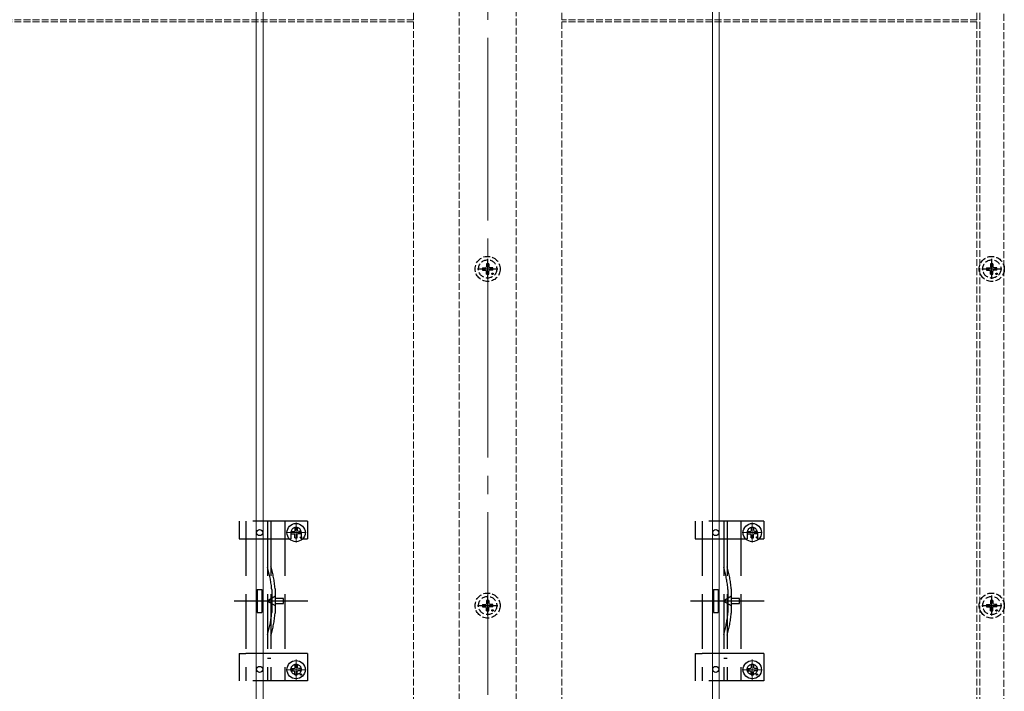
# Model space of a CAD drawing. Extents: x 175 to 1925, y 210 to 2813.
# Drawn here: x 1071 to 1502, y 712 to 1006 of the extents above; entities that cross this region are included whole.
import ezdxf

# ---------------------------------------------------------------- set-up
doc = ezdxf.new("R2010")
doc.units = 0
doc.linetypes.add('YCENTER_1', pattern=[13, 10, -1, 1, -1])
doc.linetypes.add('YHIDDEN_1', pattern=[4, 3, -1])
for name, color, linetype, lineweight in [('YKK_12', 2, 'CONTINUOUS', 13), ('YKK_13', 4, 'CONTINUOUS', 30), ('YSS_K', 3, 'CONTINUOUS', 13)]:
    doc.layers.add(name, color=color, linetype=linetype, lineweight=lineweight)

msp = doc.modelspace()

# ---------------------------------------------------------------- linework, layer by layer
at = {"layer": 'YKK_12', "linetype": 'YCENTER_1', "ltscale": 8}
for p, q in [((1276, 1310), (1276, 602)), ((1192, 776.7), (1192, 785.5)), ((1392, 776.7), (1392, 785.5)), ((1187.6, 781.1), (1196.4, 781.1)), ((1387.6, 781.1), (1396.4, 781.1)), ((1192, 716.58), (1192, 725.38)), ((1392, 716.58), (1392, 725.38)), ((1187.6, 720.98), (1196.4, 720.98)), ((1387.6, 720.98), (1396.4, 720.98))]:
    msp.add_line(p, q, dxfattribs=at)
at = {"layer": 'YKK_12', "linetype": 'YHIDDEN_1'}
for p, q in [((1490.5, 1153), (1490.5, 678.5)), ((1491.7, 1153), (1491.7, 678.5)), ((1263.5, 1150.5), (1263.5, 678.5)), ((1288.5, 1150.5), (1288.5, 678.5)), ((1502.3, 1100.5), (1502.3, 678.5)), ((1243.5, 1021), (1243.5, 678.5)), ((1308.5, 1021), (1308.5, 678.5)), ((1243.5, 1006), (1008.5, 1006)), ((1490.5, 1006), (1308.5, 1006)), ((1243.5, 1005), (1008.5, 1005)), ((1490.5, 1005), (1308.5, 1005))]:
    msp.add_line(p, q, dxfattribs=at)
at = {"layer": 'YKK_13', "linetype": 'YHIDDEN_1'}
for p, q in [((1275.5, 898.94), (1275.48, 897.84)), ((1276.5, 898.94), (1276.52, 897.84)), ((1496.5, 898.94), (1496.48, 897.84)), ((1497.5, 898.94), (1497.52, 897.84)), ((1273.76, 897.2), (1274.86, 897.22)), ((1273.76, 896.2), (1274.86, 896.18)), ((1274.86, 897.22), (1275.38, 897.32)), ((1274.86, 896.18), (1275.38, 896.08)), ((1275.48, 897.84), (1275.38, 897.32)), ((1275.48, 895.56), (1275.38, 896.08)), ((1275.5, 894.46), (1275.48, 895.56)), ((1276.5, 894.46), (1276.52, 895.56)), ((1276.52, 897.84), (1276.62, 897.32)), ((1276.52, 895.56), (1276.62, 896.08)), ((1277.14, 897.22), (1276.62, 897.32)), ((1277.14, 896.18), (1276.62, 896.08)), ((1278.24, 897.2), (1277.14, 897.22)), ((1278.24, 896.2), (1277.14, 896.18)), ((1494.76, 897.2), (1495.86, 897.22)), ((1494.76, 896.2), (1495.86, 896.18)), ((1495.86, 897.22), (1496.38, 897.32)), ((1495.86, 896.18), (1496.38, 896.08)), ((1496.48, 897.84), (1496.38, 897.32)), ((1496.48, 895.56), (1496.38, 896.08)), ((1496.5, 894.46), (1496.48, 895.56)), ((1497.5, 894.46), (1497.52, 895.56)), ((1497.52, 897.84), (1497.62, 897.32)), ((1497.52, 895.56), (1497.62, 896.08)), ((1498.14, 897.22), (1497.62, 897.32)), ((1498.14, 896.18), (1497.62, 896.08)), ((1499.24, 897.2), (1498.14, 897.22)), ((1499.24, 896.2), (1498.14, 896.18)), ((1275.5, 751.34), (1275.48, 750.24)), ((1276.5, 751.34), (1276.52, 750.24)), ((1496.5, 751.34), (1496.48, 750.24)), ((1497.5, 751.34), (1497.52, 750.24)), ((1273.76, 749.6), (1274.86, 749.62)), ((1273.76, 748.6), (1274.86, 748.58)), ((1274.86, 749.62), (1275.38, 749.72)), ((1274.86, 748.58), (1275.38, 748.48)), ((1275.48, 750.24), (1275.38, 749.72)), ((1275.48, 747.96), (1275.38, 748.48)), ((1275.5, 746.86), (1275.48, 747.96)), ((1276.5, 746.86), (1276.52, 747.96)), ((1276.52, 750.24), (1276.62, 749.72)), ((1276.52, 747.96), (1276.62, 748.48)), ((1277.14, 749.62), (1276.62, 749.72)), ((1277.14, 748.58), (1276.62, 748.48)), ((1278.24, 749.6), (1277.14, 749.62)), ((1278.24, 748.6), (1277.14, 748.58)), ((1494.76, 749.6), (1495.86, 749.62)), ((1494.76, 748.6), (1495.86, 748.58)), ((1495.86, 749.62), (1496.38, 749.72)), ((1495.86, 748.58), (1496.38, 748.48)), ((1496.48, 750.24), (1496.38, 749.72)), ((1496.48, 747.96), (1496.38, 748.48)), ((1496.5, 746.86), (1496.48, 747.96)), ((1497.5, 746.86), (1497.52, 747.96)), ((1497.52, 750.24), (1497.62, 749.72)), ((1497.52, 747.96), (1497.62, 748.48)), ((1498.14, 749.62), (1497.62, 749.72)), ((1498.14, 748.58), (1497.62, 748.48)), ((1499.24, 749.6), (1498.14, 749.62)), ((1499.24, 748.6), (1498.14, 748.58))]:
    msp.add_line(p, q, dxfattribs=at)
at = {"layer": 'YKK_13', "linetype": 'YCENTER_1'}
for p, q in [((1276, 892.3), (1276, 901.1)), ((1497, 892.3), (1497, 901.1)), ((1271.6, 896.7), (1280.4, 896.7)), ((1492.6, 896.7), (1501.4, 896.7)), ((1276, 744.7), (1276, 753.5)), ((1497, 744.7), (1497, 753.5)), ((1271.6, 749.1), (1280.4, 749.1)), ((1492.6, 749.1), (1501.4, 749.1))]:
    msp.add_line(p, q, dxfattribs=at)
at = {"layer": 'YKK_13', "linetype": 'YHIDDEN_1', "ltscale": 8}
for p, q in [((1167, 786.1), (1167, 778.3)), ((1197, 786.1), (1167, 786.1)), ((1170, 786.1), (1170, 716.1)), ((1179.5, 786.1), (1179.5, 716.1)), ((1181, 786.1), (1181, 716.1)), ((1187, 786.1), (1187, 716.1)), ((1197, 786.1), (1197, 778.3)), ((1367, 786.1), (1367, 778.3)), ((1397, 786.1), (1367, 786.1)), ((1370, 786.1), (1370, 716.1)), ((1379.5, 786.1), (1379.5, 716.1)), ((1381, 786.1), (1381, 716.1)), ((1387, 786.1), (1387, 716.1)), ((1397, 786.1), (1397, 778.3)), ((1167, 778.3), (1170, 778.3)), ((1170.05, 778.3), (1187, 778.3)), ((1187, 778.3), (1189.75, 778.3)), ((1189.75, 781.1), (1189.75, 778.3)), ((1194.25, 781.1), (1194.25, 778.3)), ((1194.25, 778.3), (1197, 778.3)), ((1367, 778.3), (1370, 778.3)), ((1370.05, 778.3), (1387, 778.3)), ((1387, 778.3), (1389.75, 778.3)), ((1389.75, 781.1), (1389.75, 778.3)), ((1394.25, 781.1), (1394.25, 778.3)), ((1394.25, 778.3), (1397, 778.3)), ((1175, 756.1), (1175, 746.1)), ((1175, 756.1), (1177, 756.1)), ((1177, 756.1), (1177, 746.1)), ((1181.3, 756.21), (1181.3, 745.99)), ((1182.8, 756.41), (1182.8, 745.79)), ((1375, 756.1), (1375, 746.1)), ((1375, 756.1), (1377, 756.1)), ((1377, 756.1), (1377, 746.1)), ((1381.3, 756.21), (1381.3, 745.99)), ((1382.8, 756.41), (1382.8, 745.79)), ((1182.91, 753.2), (1179.28, 751.1)), ((1182.91, 752.15), (1182.91, 753.2)), ((1186.41, 752.15), (1182.91, 752.15)), ((1186.41, 750.05), (1186.41, 752.15)), ((1382.91, 753.2), (1379.28, 751.1)), ((1382.91, 752.15), (1382.91, 753.2)), ((1386.41, 752.15), (1382.91, 752.15)), ((1386.41, 750.05), (1386.41, 752.15)), ((1182.91, 749), (1179.28, 751.1)), ((1182.91, 749), (1182.91, 750.05)), ((1182.91, 750.05), (1186.41, 750.05)), ((1382.91, 749), (1379.28, 751.1)), ((1382.91, 749), (1382.91, 750.05)), ((1382.91, 750.05), (1386.41, 750.05)), ((1175, 746.1), (1177, 746.1)), ((1375, 746.1), (1377, 746.1)), ((1167, 728.1), (1167, 716.1)), ((1167, 728.1), (1170, 728.1)), ((1187, 728.1), (1170, 728.1)), ((1181, 725.9), (1179.5, 725.9)), ((1197, 728.1), (1187, 728.1)), ((1197, 728.1), (1197, 716.1)), ((1367, 728.1), (1367, 716.1)), ((1367, 728.1), (1370, 728.1)), ((1387, 728.1), (1370, 728.1)), ((1381, 725.9), (1379.5, 725.9)), ((1397, 728.1), (1387, 728.1)), ((1397, 728.1), (1397, 716.1)), ((1197, 716.1), (1167, 716.1)), ((1397, 716.1), (1367, 716.1))]:
    msp.add_line(p, q, dxfattribs=at)
at = {"layer": 'YKK_13', "ltscale": 8}
for p, q in [((1189.76, 781.6), (1190.86, 781.62)), ((1190.86, 781.62), (1191.38, 781.72)), ((1191.48, 782.24), (1191.38, 781.72)), ((1191.5, 783.34), (1191.48, 782.24)), ((1192.5, 783.34), (1192.52, 782.24)), ((1192.52, 782.24), (1192.62, 781.72)), ((1193.14, 781.62), (1192.62, 781.72)), ((1194.24, 781.6), (1193.14, 781.62)), ((1389.76, 781.6), (1390.86, 781.62)), ((1390.86, 781.62), (1391.38, 781.72)), ((1391.48, 782.24), (1391.38, 781.72)), ((1391.5, 783.34), (1391.48, 782.24)), ((1392.5, 783.34), (1392.52, 782.24)), ((1392.52, 782.24), (1392.62, 781.72)), ((1393.14, 781.62), (1392.62, 781.72)), ((1394.24, 781.6), (1393.14, 781.62)), ((1189.76, 780.6), (1190.86, 780.58)), ((1190.86, 780.58), (1191.38, 780.48)), ((1191.48, 779.96), (1191.38, 780.48)), ((1191.5, 778.86), (1191.48, 779.96)), ((1192.5, 778.86), (1192.52, 779.96)), ((1192.52, 779.96), (1192.62, 780.48)), ((1193.14, 780.58), (1192.62, 780.48)), ((1194.24, 780.6), (1193.14, 780.58)), ((1389.76, 780.6), (1390.86, 780.58)), ((1390.86, 780.58), (1391.38, 780.48)), ((1391.48, 779.96), (1391.38, 780.48)), ((1391.5, 778.86), (1391.48, 779.96)), ((1392.5, 778.86), (1392.52, 779.96)), ((1392.52, 779.96), (1392.62, 780.48)), ((1393.14, 780.58), (1392.62, 780.48)), ((1394.24, 780.6), (1393.14, 780.58)), ((1189.76, 721.48), (1190.86, 721.5)), ((1190.86, 721.5), (1191.38, 721.6)), ((1191.48, 722.12), (1191.38, 721.6)), ((1191.5, 723.22), (1191.48, 722.12)), ((1192.5, 723.22), (1192.52, 722.12)), ((1192.52, 722.12), (1192.62, 721.6)), ((1193.14, 721.5), (1192.62, 721.6)), ((1194.24, 721.48), (1193.14, 721.5)), ((1389.76, 721.48), (1390.86, 721.5)), ((1390.86, 721.5), (1391.38, 721.6)), ((1391.48, 722.12), (1391.38, 721.6)), ((1391.5, 723.22), (1391.48, 722.12)), ((1392.5, 723.22), (1392.52, 722.12)), ((1392.52, 722.12), (1392.62, 721.6)), ((1393.14, 721.5), (1392.62, 721.6)), ((1394.24, 721.48), (1393.14, 721.5)), ((1189.76, 720.48), (1190.86, 720.46)), ((1190.86, 720.46), (1191.38, 720.36)), ((1191.48, 719.84), (1191.38, 720.36)), ((1191.5, 718.73), (1191.48, 719.84)), ((1192.5, 718.73), (1192.52, 719.84)), ((1192.52, 719.84), (1192.62, 720.36)), ((1193.14, 720.46), (1192.62, 720.36)), ((1194.24, 720.48), (1193.14, 720.46)), ((1389.76, 720.48), (1390.86, 720.46)), ((1390.86, 720.46), (1391.38, 720.36)), ((1391.48, 719.84), (1391.38, 720.36)), ((1391.5, 718.73), (1391.48, 719.84)), ((1392.5, 718.73), (1392.52, 719.84)), ((1392.52, 719.84), (1392.62, 720.36)), ((1393.14, 720.46), (1392.62, 720.36)), ((1394.24, 720.48), (1393.14, 720.46))]:
    msp.add_line(p, q, dxfattribs=at)
at = {"layer": 'YKK_13', "linetype": 'YCENTER_1', "ltscale": 8}
for p, q in [((1197.19, 751.1), (1164.9, 751.1)), ((1397.19, 751.1), (1364.9, 751.1))]:
    msp.add_line(p, q, dxfattribs=at)
at = {"layer": 'YKK_13', "linetype": 'YHIDDEN_1'}
for centre, radius in [((1276, 896.7), 5.5), ((1276, 896.7), 4), ((1497, 896.7), 5.5), ((1497, 896.7), 4), ((1278.12, 894.58), 0.3), ((1499.12, 894.58), 0.3), ((1276, 749.1), 5.5), ((1276, 749.1), 4), ((1497, 749.1), 5.5), ((1497, 749.1), 4), ((1278.12, 746.98), 0.3), ((1499.12, 746.98), 0.3)]:
    msp.add_circle(centre, radius, dxfattribs=at)
at = {"layer": 'YKK_13', "ltscale": 8}
for centre, radius in [((1176, 781.1), 1.35), ((1192, 781.1), 4), ((1376, 781.1), 1.35), ((1392, 781.1), 4), ((1194.12, 778.98), 0.3), ((1394.12, 778.98), 0.3), ((1176, 721.1), 1.35), ((1192, 720.98), 4), ((1376, 721.1), 1.35), ((1392, 720.98), 4), ((1194.12, 718.86), 0.3), ((1394.12, 718.86), 0.3)]:
    msp.add_circle(centre, radius, dxfattribs=at)
at = {"layer": 'YKK_13', "linetype": 'YHIDDEN_1', "ltscale": 8}
for centre in [(1192, 721.1), (1392, 721.1)]:
    msp.add_circle(centre, 2.25, dxfattribs=at)
at = {"layer": 'YKK_13', "linetype": 'YHIDDEN_1'}
for centre, start, end in [((1276, 896.7), 77.4441, 102.5559), ((1497, 896.7), 77.4441, 102.5559), ((1276, 896.7), 167.4441, 192.5559), ((1276, 896.7), 257.4441, 282.5559), ((1276, 896.7), 347.4441, 12.5559), ((1497, 896.7), 167.4441, 192.5559), ((1497, 896.7), 257.4441, 282.5559), ((1497, 896.7), 347.4441, 12.5559), ((1276, 749.1), 77.4441, 102.5559), ((1497, 749.1), 77.4441, 102.5559), ((1276, 749.1), 167.4441, 192.5559), ((1276, 749.1), 257.4441, 282.5559), ((1276, 749.1), 347.4441, 12.5559), ((1497, 749.1), 167.4441, 192.5559), ((1497, 749.1), 257.4441, 282.5559), ((1497, 749.1), 347.4441, 12.5559)]:
    msp.add_arc(centre, 2.3, start, end, dxfattribs=at)
at = {"layer": 'YKK_13', "ltscale": 8}
for centre, start, end in [((1192, 781.1), 167.4441, 192.5559), ((1192, 781.1), 77.4441, 102.5559), ((1192, 781.1), 347.4441, 12.5559), ((1392, 781.1), 167.4441, 192.5559), ((1392, 781.1), 77.4441, 102.5559), ((1392, 781.1), 347.4441, 12.5559), ((1192, 781.1), 257.4441, 282.5559), ((1392, 781.1), 257.4441, 282.5559), ((1192, 720.98), 167.4441, 192.5559), ((1192, 720.98), 77.4441, 102.5559), ((1192, 720.98), 347.4441, 12.5559), ((1392, 720.98), 167.4441, 192.5559), ((1392, 720.98), 77.4441, 102.5559), ((1392, 720.98), 347.4441, 12.5559), ((1192, 720.98), 257.4441, 282.5559), ((1392, 720.98), 257.4441, 282.5559)]:
    msp.add_arc(centre, 2.3, start, end, dxfattribs=at)
at = {"layer": 'YKK_13', "linetype": 'YHIDDEN_1', "ltscale": 8}
for centre, radius, start, end in [((1192, 781.1), 2.25, 0, 180), ((1392, 781.1), 2.25, 0, 180), ((1132.99, 752.13), 48.5, 5.3763, 16.4755), ((1132.99, 752.13), 50, 5.1179, 16.2248), ((1332.99, 752.13), 48.5, 5.3763, 16.4755), ((1332.99, 752.13), 50, 5.1179, 16.2248), ((1176.3, 756.21), 5, 0, 5.3763), ((1180.8, 756.41), 2, 0, 5.1179), ((1376.3, 756.21), 5, 0, 5.3763), ((1380.8, 756.41), 2, 0, 5.1179), ((1132.99, 750.07), 48.5, 343.5245, 354.6237), ((1132.99, 750.07), 50, 343.7752, 354.8821), ((1176.3, 745.99), 5, 354.6237, 0), ((1180.8, 745.79), 2, 354.8821, 0), ((1332.99, 750.07), 48.5, 343.5245, 354.6237), ((1332.99, 750.07), 50, 343.7752, 354.8821), ((1376.3, 745.99), 5, 354.6237, 0), ((1380.8, 745.79), 2, 354.8821, 0)]:
    msp.add_arc(centre, radius, start, end, dxfattribs=at)
at = {"layer": 'YSS_K', "ltscale": 2}
for p, q in [((1174.5, 1125), (1174.5, 663.5)), ((1177.5, 1125), (1177.5, 663.5)), ((1374.5, 1100.5), (1374.5, 663.5)), ((1377.5, 1100.5), (1377.5, 663.5))]:
    msp.add_line(p, q, dxfattribs=at)

doc.saveas('drawing.dxf')
